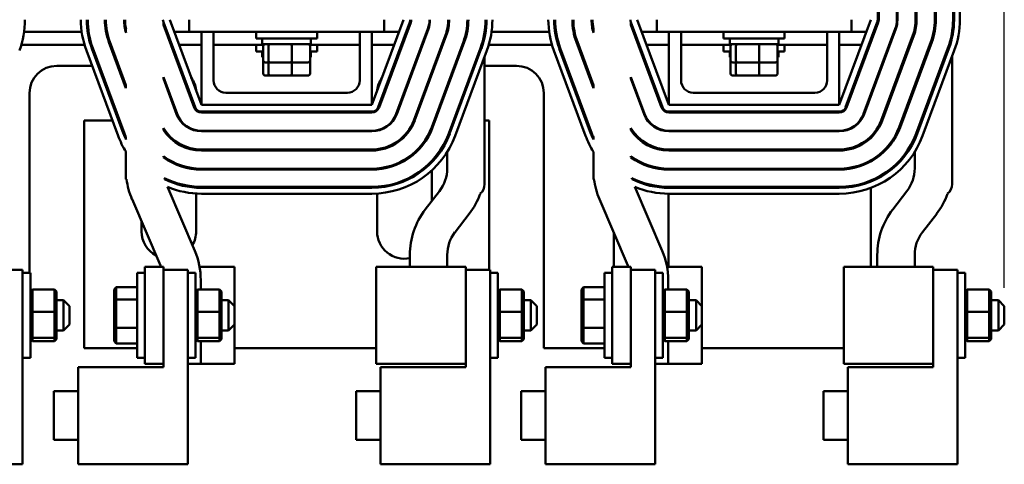
# Model space of a CAD drawing. Units: inches. Extents: x 1.5 to 64.5, y 0.7 to 50.3.
# Drawn here: x 11.9 to 22, y 36.1 to 40.7 of the extents above; entities that cross this region are included whole.
import ezdxf

# ---------------------------------------------------------------- set-up
doc = ezdxf.new("R2010")
doc.units = ezdxf.units.IN
doc.header["$LTSCALE"] = 3
doc.header["$MEASUREMENT"] = 0
doc.layers.add('Dimension (ANSI)', color=7, linetype='Continuous', lineweight=25)
doc.layers.add('Visible (ANSI)', color=7, linetype='Continuous', lineweight=50)
doc.styles.add('Note Text (ANSI)', font='tahoma.ttf')
doc.dimstyles.new('Default (ANSI)', dxfattribs={"dimscale": 3, "dimtxt": 0.16, "dimasz": 0.098425, "dimexe": 0.125, "dimexo": 0.0625, "dimgap": 0.031496, "dimtad": 0, "dimtih": 1, "dimtoh": 1, "dimrnd": 1e-08, "dimzin": 0, "dimdsep": 46, "dimtxsty": 'Note Text (ANSI)', "dimcen": 0.09, "dimdle": 0.393701, "dimclrd": 256, "dimclre": 256, "dimclrt": 256, "dimadec": 0, "dimazin": 1, "dimtfac": 0.75, "dimtofl": 0, "dimtmove": 0, "dimatfit": 3, "dimfxl": 1, "dimtolj": 1, "dimtzin": 4, "dimlwd": -1, "dimlwe": -1, "dimarcsym": 0})

# ---------------------------------------------------------------- blocks, each defined once
blk = doc.blocks.new('*D28')
at = {"layer": 'Defpoints', "color": 0, "transparency": 16777216}
for p in [(7.447, 48.882), (22.007, 37.74), (7.447, 36.864)]:
    blk.add_point(p, dxfattribs=at)
at = {"layer": 'Dimension (ANSI)', "transparency": 16777216}
for p, q in [((7.447, 37.051), (7.447, 49.257)), ((22.007, 37.928), (22.007, 49.257)), ((7.742, 48.882), (12.946, 48.882)), ((21.712, 48.882), (16.509, 48.882))]:
    blk.add_line(p, q, dxfattribs=at)
for points in [[(7.742, 48.931), (7.742, 48.832), (7.447, 48.882)], [(21.712, 48.931), (21.712, 48.832), (22.007, 48.882)]]:
    blk.add_solid(points, dxfattribs=at)
at = {"layer": 'Dimension (ANSI)', "transparency": 16777216, "insert": (13.04, 49.132), "char_height": 0.48, "attachment_point": 1, "style": 'Note Text (ANSI)'}
blk.add_mtext('\\A1; \\fTahoma|b0|i0;\\H0.4800;15.00 Max.', dxfattribs=at)

msp = doc.modelspace()

# ---------------------------------------------------------------- linework, layer by layer
at = {"layer": 'Visible (ANSI)'}
for p, q in [((20.708, 44.433), (20.708, 40.683)), ((20.718, 44.433), (20.718, 40.683)), ((20.905, 44.433), (20.905, 40.683)), ((20.91, 44.433), (20.91, 40.683)), ((21.097, 44.433), (21.097, 40.683)), ((21.107, 44.433), (21.107, 40.683)), ((21.294, 44.433), (21.294, 40.683)), ((21.304, 44.433), (21.304, 40.683)), ((21.481, 44.433), (21.481, 40.683)), ((21.491, 44.433), (21.491, 40.683)), ((21.551, 44.433), (21.551, 40.683)), ((13.372, 40.63), (13.372, 40.659)), ((13.697, 39.784), (13.372, 40.659)), ((13.763, 39.808), (13.438, 40.683)), ((13.638, 40.558), (13.638, 40.683)), ((15.838, 40.683), (15.513, 39.808)), ((15.903, 40.659), (15.578, 39.784)), ((15.913, 40.655), (15.588, 39.78)), ((15.638, 40.683), (15.638, 40.558)), ((18.172, 40.63), (18.172, 40.659)), ((18.497, 39.784), (18.172, 40.659)), ((18.563, 39.808), (18.238, 40.683)), ((18.438, 40.558), (18.438, 40.683)), ((20.638, 40.683), (20.313, 39.808)), ((20.703, 40.659), (20.378, 39.784)), ((20.713, 40.655), (20.388, 39.78)), ((20.438, 40.683), (20.438, 40.558)), ((11.942, 40.558), (12.533, 40.558)), ((12.594, 40.558), (12.604, 40.558)), ((12.784, 40.558), (12.794, 40.558)), ((12.986, 40.558), (12.988, 40.558)), ((12.988, 40.55), (12.988, 40.591)), ((13.688, 39.78), (13.372, 40.63)), ((13.399, 40.558), (13.41, 40.558)), ((13.484, 40.558), (13.638, 40.558)), ((13.638, 40.558), (15.638, 40.558)), ((13.763, 39.808), (13.763, 40.558)), ((13.888, 40.558), (13.888, 40.058)), ((14.325, 40.558), (14.325, 40.491)), ((14.95, 40.558), (14.95, 40.491)), ((15.388, 40.058), (15.388, 40.558)), ((15.513, 40.558), (15.513, 39.808)), ((15.638, 40.558), (15.791, 40.558)), ((16.088, 40.59), (15.763, 39.715)), ((16.093, 40.588), (15.768, 39.713)), ((15.866, 40.558), (15.877, 40.558)), ((16.076, 40.558), (16.082, 40.558)), ((16.279, 40.558), (16.287, 40.558)), ((16.287, 40.55), (16.287, 40.591)), ((16.671, 40.558), (16.682, 40.558)), ((16.671, 40.502), (16.671, 40.558)), ((16.742, 40.558), (17.333, 40.558)), ((17.394, 40.558), (17.404, 40.558)), ((17.584, 40.558), (17.594, 40.558)), ((17.786, 40.558), (17.788, 40.558)), ((17.788, 40.55), (17.788, 40.591)), ((18.488, 39.78), (18.172, 40.63)), ((18.199, 40.558), (18.21, 40.558)), ((18.284, 40.558), (18.438, 40.558)), ((18.438, 40.558), (20.438, 40.558)), ((18.563, 39.808), (18.563, 40.558)), ((18.688, 40.558), (18.688, 40.058)), ((19.125, 40.558), (19.125, 40.491)), ((19.75, 40.558), (19.75, 40.491)), ((20.188, 40.058), (20.188, 40.558)), ((20.313, 40.558), (20.313, 39.808)), ((20.438, 40.558), (20.591, 40.558)), ((20.888, 40.59), (20.563, 39.715)), ((20.893, 40.588), (20.568, 39.713)), ((21.087, 40.55), (21.087, 40.591)), ((21.471, 40.502), (21.471, 40.558)), ((12.988, 39.981), (12.813, 40.451)), ((12.988, 40.01), (12.823, 40.455)), ((14.95, 40.491), (14.325, 40.491)), ((14.388, 40.432), (14.388, 40.491)), ((14.888, 40.432), (14.888, 40.491)), ((16.268, 40.523), (15.943, 39.648)), ((16.277, 40.52), (15.952, 39.645)), ((16.453, 40.455), (16.128, 39.58)), ((16.462, 40.451), (16.137, 39.576)), ((17.788, 39.981), (17.613, 40.451)), ((17.788, 40.01), (17.623, 40.455)), ((19.75, 40.491), (19.125, 40.491)), ((19.188, 40.432), (19.188, 40.491)), ((19.688, 40.432), (19.688, 40.491)), ((20.638, 40.453), (20.638, 40.482)), ((21.068, 40.523), (20.743, 39.648)), ((21.077, 40.52), (20.752, 39.645)), ((21.253, 40.455), (20.928, 39.58)), ((21.262, 40.451), (20.937, 39.576)), ((11.913, 40.424), (12.562, 40.424)), ((12.907, 39.49), (12.582, 40.365)), ((12.625, 40.424), (12.636, 40.424)), ((12.963, 39.511), (12.638, 40.386)), ((12.973, 39.515), (12.648, 40.39)), ((12.824, 40.424), (12.834, 40.424)), ((13.449, 40.424), (13.46, 40.424)), ((13.534, 40.424), (13.763, 40.424)), ((13.888, 40.424), (14.401, 40.424)), ((14.325, 40.424), (14.325, 40.356)), ((14.397, 40.356), (14.325, 40.356)), ((14.388, 40.432), (14.888, 40.432)), ((14.388, 40.297), (14.388, 40.356)), ((14.397, 40.264), (14.397, 40.412)), ((14.45, 40.264), (14.45, 40.412)), ((14.691, 40.264), (14.691, 40.412)), ((14.874, 40.424), (15.388, 40.424)), ((14.879, 40.264), (14.879, 40.412)), ((14.95, 40.356), (14.879, 40.356)), ((14.888, 40.297), (14.888, 40.356)), ((14.95, 40.424), (14.95, 40.356)), ((15.513, 40.424), (15.741, 40.424)), ((15.816, 40.424), (15.827, 40.424)), ((16.026, 40.424), (16.032, 40.424)), ((16.231, 40.424), (16.242, 40.424)), ((16.628, 40.39), (16.303, 39.515)), ((16.637, 40.386), (16.312, 39.511)), ((16.694, 40.365), (16.369, 39.49)), ((16.713, 40.424), (17.362, 40.424)), ((17.707, 39.49), (17.382, 40.365)), ((17.425, 40.424), (17.436, 40.424)), ((17.763, 39.511), (17.438, 40.386)), ((17.773, 39.515), (17.448, 40.39)), ((17.624, 40.424), (17.634, 40.424)), ((18.249, 40.424), (18.26, 40.424)), ((18.334, 40.424), (18.563, 40.424)), ((18.688, 40.424), (19.201, 40.424)), ((19.125, 40.424), (19.125, 40.356)), ((19.197, 40.356), (19.125, 40.356)), ((19.188, 40.432), (19.688, 40.432)), ((19.188, 40.297), (19.188, 40.356)), ((19.197, 40.264), (19.197, 40.412)), ((19.25, 40.264), (19.25, 40.412)), ((19.491, 40.264), (19.491, 40.412)), ((19.674, 40.424), (20.188, 40.424)), ((19.679, 40.264), (19.679, 40.412)), ((19.75, 40.356), (19.679, 40.356)), ((19.688, 40.297), (19.688, 40.356)), ((19.75, 40.424), (19.75, 40.356)), ((20.313, 40.424), (20.541, 40.424)), ((20.616, 40.424), (20.627, 40.424)), ((21.428, 40.39), (21.103, 39.515)), ((21.437, 40.386), (21.112, 39.511)), ((21.494, 40.365), (21.169, 39.49)), ((14.388, 40.297), (14.397, 40.297)), ((14.397, 40.129), (14.397, 40.264)), ((14.419, 40.244), (14.468, 40.244)), ((14.45, 40.129), (14.45, 40.244)), ((14.468, 40.244), (14.686, 40.244)), ((14.686, 40.244), (14.857, 40.244)), ((14.691, 40.129), (14.691, 40.244)), ((14.879, 40.297), (14.888, 40.297)), ((14.879, 40.129), (14.879, 40.264)), ((16.671, 40.305), (16.671, 38.992)), ((19.188, 40.297), (19.197, 40.297)), ((19.197, 40.129), (19.197, 40.264)), ((19.219, 40.244), (19.268, 40.244)), ((19.25, 40.129), (19.25, 40.244)), ((19.268, 40.244), (19.486, 40.244)), ((19.486, 40.244), (19.657, 40.244)), ((19.491, 40.129), (19.491, 40.244)), ((19.679, 40.297), (19.688, 40.297)), ((19.679, 40.129), (19.679, 40.264)), ((21.471, 40.305), (21.471, 38.992)), ((12.278, 40.209), (12.64, 40.209)), ((12.704, 40.209), (12.715, 40.209)), ((12.903, 40.209), (12.914, 40.209)), ((15.947, 40.209), (15.952, 40.209)), ((16.151, 40.209), (16.162, 40.209)), ((16.671, 40.209), (16.998, 40.209)), ((13.513, 39.715), (13.372, 40.093)), ((13.372, 40.079), (13.372, 40.093)), ((13.508, 39.713), (13.372, 40.079)), ((14.419, 40.109), (14.468, 40.109)), ((14.468, 40.109), (14.686, 40.109)), ((14.686, 40.109), (14.857, 40.109)), ((18.313, 39.715), (18.172, 40.093)), ((18.172, 40.079), (18.172, 40.093)), ((18.308, 39.713), (18.172, 40.079)), ((19.219, 40.109), (19.268, 40.109)), ((19.268, 40.109), (19.486, 40.109)), ((19.486, 40.109), (19.657, 40.109)), ((12.988, 39.981), (12.988, 40.01)), ((16.287, 39.981), (16.287, 40.01)), ((17.788, 39.981), (17.788, 40.01)), ((21.087, 39.981), (21.087, 40.01)), ((11.997, 38.083), (11.997, 39.928)), ((14.013, 39.933), (15.263, 39.933)), ((17.279, 39.928), (17.279, 37.308)), ((18.813, 39.933), (20.063, 39.933)), ((20.638, 39.902), (20.638, 39.916)), ((13.709, 39.764), (13.709, 39.749)), ((15.513, 39.808), (13.763, 39.808)), ((15.513, 39.738), (13.763, 39.738)), ((15.567, 39.749), (15.567, 39.764)), ((20.313, 39.808), (18.563, 39.808)), ((20.313, 39.738), (18.563, 39.738)), ((12.849, 39.647), (12.559, 39.647)), ((12.559, 39.647), (12.559, 37.308)), ((12.923, 39.647), (12.913, 39.647)), ((15.513, 39.728), (13.763, 39.728)), ((16.163, 39.647), (16.153, 39.647)), ((16.717, 39.647), (16.671, 39.647)), ((16.717, 38.114), (16.717, 39.647)), ((20.313, 39.728), (18.563, 39.728)), ((13.372, 39.549), (13.372, 39.567)), ((13.709, 39.547), (13.709, 39.542)), ((15.513, 39.541), (13.763, 39.541)), ((15.513, 39.536), (13.763, 39.536)), ((15.567, 39.542), (15.567, 39.547)), ((16.129, 39.583), (16.129, 39.555)), ((18.172, 39.549), (18.172, 39.567)), ((20.313, 39.541), (18.563, 39.541)), ((20.313, 39.536), (18.563, 39.536)), ((12.988, 39.451), (12.988, 39.476)), ((16.287, 39.451), (16.287, 39.476)), ((17.788, 39.451), (17.788, 39.476)), ((20.638, 39.47), (20.638, 39.484)), ((21.087, 39.451), (21.087, 39.476)), ((13.709, 39.352), (13.709, 39.342)), ((15.513, 39.349), (13.763, 39.349)), ((15.513, 39.339), (13.763, 39.339)), ((15.567, 39.342), (15.567, 39.352)), ((20.313, 39.349), (18.563, 39.349)), ((20.313, 39.339), (18.563, 39.339)), ((12.988, 39.325), (12.988, 39.045)), ((13.372, 39.269), (13.372, 39.281)), ((16.129, 39.233), (16.129, 39.218)), ((16.287, 39.156), (16.287, 39.325)), ((17.788, 39.325), (17.788, 39.045)), ((18.172, 39.269), (18.172, 39.281)), ((20.638, 39.227), (20.638, 39.238)), ((21.087, 39.156), (21.087, 39.325)), ((13.709, 39.154), (13.709, 39.144)), ((15.513, 39.152), (13.763, 39.152)), ((15.513, 39.142), (13.763, 39.142)), ((15.567, 39.144), (15.567, 39.154)), ((16.129, 39.134), (16.129, 38.819)), ((20.313, 39.152), (18.563, 39.152)), ((20.313, 39.142), (18.563, 39.142)), ((12.988, 39.045), (12.994, 39.045)), ((17.788, 39.045), (17.794, 39.045)), ((20.638, 39.02), (20.638, 39.03)), ((13.694, 38.309), (13.414, 38.965)), ((13.709, 38.967), (13.709, 38.957)), ((15.513, 38.965), (13.763, 38.965)), ((15.513, 38.955), (13.763, 38.955)), ((15.567, 38.957), (15.567, 38.967)), ((18.494, 38.309), (18.214, 38.965)), ((18.559, 38.965), (18.559, 38.955)), ((20.313, 38.965), (18.563, 38.965)), ((20.313, 38.955), (18.563, 38.955)), ((20.638, 38.145), (20.638, 38.955)), ((13.05, 38.838), (13.341, 38.158)), ((13.709, 38.897), (13.709, 38.508)), ((15.513, 38.895), (13.763, 38.895)), ((15.567, 38.508), (15.567, 38.897)), ((16.208, 38.922), (16.062, 38.733)), ((17.85, 38.838), (18.141, 38.158)), ((18.559, 38.895), (18.559, 38.145)), ((20.313, 38.895), (18.563, 38.895)), ((21.008, 38.922), (20.862, 38.733)), ((16.367, 38.499), (16.513, 38.688)), ((21.167, 38.499), (21.313, 38.688)), ((13.147, 38.508), (13.147, 38.612)), ((17.997, 38.145), (17.997, 38.495)), ((15.903, 38.265), (15.903, 38.145)), ((16.287, 38.145), (16.287, 38.265)), ((20.703, 38.265), (20.703, 38.145)), ((21.087, 38.145), (21.087, 38.265)), ((13.372, 38.145), (13.182, 38.145)), ((13.182, 37.145), (13.182, 38.145)), ((13.372, 38.145), (13.372, 37.145)), ((14.101, 38.145), (13.744, 38.145)), ((14.101, 37.741), (14.101, 38.145)), ((16.067, 38.145), (15.558, 38.145)), ((15.558, 37.145), (15.558, 38.145)), ((16.067, 38.145), (16.477, 38.145)), ((16.477, 37.145), (16.477, 38.145)), ((18.172, 38.145), (17.982, 38.145)), ((17.982, 37.145), (17.982, 38.145)), ((18.172, 38.145), (18.172, 37.145)), ((18.901, 38.145), (18.544, 38.145)), ((18.901, 37.741), (18.901, 38.145)), ((20.867, 38.145), (20.358, 38.145)), ((20.358, 37.145), (20.358, 38.145)), ((20.867, 38.145), (21.277, 38.145)), ((21.277, 37.145), (21.277, 38.145)), ((11.677, 38.114), (11.927, 38.114)), ((11.927, 38.114), (11.927, 36.114)), ((11.927, 38.083), (12.007, 38.083)), ((12.007, 38.083), (12.007, 37.208)), ((13.102, 37.208), (13.102, 38.083)), ((13.182, 38.083), (13.102, 38.083)), ((13.372, 37.114), (13.372, 38.114)), ((13.372, 38.114), (13.622, 38.114)), ((13.622, 38.114), (13.622, 36.114)), ((13.622, 38.083), (13.702, 38.083)), ((13.702, 38.083), (13.702, 37.208)), ((16.477, 38.114), (16.727, 38.114)), ((16.727, 38.114), (16.727, 36.114)), ((16.727, 38.083), (16.807, 38.083)), ((16.807, 38.083), (16.807, 37.208)), ((17.902, 37.208), (17.902, 38.083)), ((17.982, 38.083), (17.902, 38.083)), ((18.172, 37.114), (18.172, 38.114)), ((18.172, 38.114), (18.422, 38.114)), ((18.422, 38.114), (18.422, 36.114)), ((18.422, 38.083), (18.502, 38.083)), ((18.502, 38.083), (18.502, 37.208)), ((21.277, 38.114), (21.527, 38.114)), ((21.527, 38.114), (21.527, 36.114)), ((21.527, 38.083), (21.607, 38.083)), ((21.607, 38.083), (21.607, 37.208)), ((12.867, 37.91), (12.887, 37.933)), ((12.887, 37.806), (12.887, 37.933)), ((13.102, 37.933), (12.887, 37.933)), ((13.756, 37.911), (13.756, 38.007)), ((17.667, 37.91), (17.687, 37.933)), ((17.687, 37.806), (17.687, 37.933)), ((17.902, 37.933), (17.687, 37.933)), ((18.556, 37.911), (18.556, 38.007)), ((12.007, 37.89), (12.027, 37.911)), ((12.253, 37.911), (12.027, 37.911)), ((12.027, 37.68), (12.027, 37.911)), ((12.253, 37.911), (12.273, 37.89)), ((12.253, 37.911), (12.253, 37.68)), ((12.273, 37.677), (12.273, 37.89)), ((12.867, 37.91), (12.867, 37.793)), ((13.702, 37.89), (13.722, 37.911)), ((13.948, 37.911), (13.722, 37.911)), ((13.722, 37.68), (13.722, 37.911)), ((13.948, 37.911), (13.968, 37.89)), ((13.948, 37.911), (13.948, 37.68)), ((13.968, 37.677), (13.968, 37.89)), ((16.807, 37.89), (16.827, 37.911)), ((17.053, 37.911), (16.827, 37.911)), ((16.827, 37.68), (16.827, 37.911)), ((17.053, 37.911), (17.073, 37.89)), ((17.053, 37.911), (17.053, 37.68)), ((17.073, 37.677), (17.073, 37.89)), ((17.667, 37.91), (17.667, 37.793)), ((18.502, 37.89), (18.522, 37.911)), ((18.748, 37.911), (18.522, 37.911)), ((18.522, 37.68), (18.522, 37.911)), ((18.748, 37.911), (18.768, 37.89)), ((18.748, 37.911), (18.748, 37.68)), ((18.768, 37.677), (18.768, 37.89)), ((21.607, 37.89), (21.627, 37.911)), ((21.853, 37.911), (21.627, 37.911)), ((21.627, 37.68), (21.627, 37.911)), ((21.853, 37.911), (21.873, 37.89)), ((21.853, 37.911), (21.853, 37.68)), ((21.873, 37.677), (21.873, 37.89)), ((12.273, 37.8), (12.347, 37.8)), ((12.347, 37.49), (12.347, 37.8)), ((12.407, 37.74), (12.347, 37.8)), ((12.407, 37.74), (12.407, 37.55)), ((12.867, 37.793), (12.887, 37.806)), ((12.867, 37.793), (12.867, 37.528)), ((12.887, 37.518), (12.887, 37.806)), ((13.102, 37.806), (12.887, 37.806)), ((13.968, 37.8), (14.042, 37.8)), ((14.042, 37.49), (14.042, 37.8)), ((14.102, 37.74), (14.042, 37.8)), ((14.102, 37.74), (14.102, 37.55)), ((17.073, 37.8), (17.147, 37.8)), ((17.147, 37.49), (17.147, 37.8)), ((17.207, 37.74), (17.147, 37.8)), ((17.207, 37.74), (17.207, 37.55)), ((17.667, 37.793), (17.687, 37.806)), ((17.667, 37.793), (17.667, 37.528)), ((17.687, 37.518), (17.687, 37.806)), ((17.902, 37.806), (17.687, 37.806)), ((18.768, 37.8), (18.842, 37.8)), ((18.842, 37.49), (18.842, 37.8)), ((18.902, 37.74), (18.842, 37.8)), ((18.902, 37.74), (18.902, 37.55)), ((21.873, 37.8), (21.947, 37.8)), ((21.947, 37.49), (21.947, 37.8)), ((22.007, 37.74), (21.947, 37.8)), ((22.007, 37.74), (22.007, 37.55)), ((12.027, 37.68), (12.007, 37.677)), ((12.253, 37.68), (12.027, 37.68)), ((12.027, 37.415), (12.027, 37.68)), ((12.273, 37.677), (12.253, 37.68)), ((12.253, 37.68), (12.253, 37.415)), ((12.273, 37.433), (12.273, 37.677)), ((13.722, 37.68), (13.702, 37.677)), ((13.948, 37.68), (13.722, 37.68)), ((13.722, 37.415), (13.722, 37.68)), ((13.968, 37.677), (13.948, 37.68)), ((13.948, 37.68), (13.948, 37.415)), ((13.968, 37.433), (13.968, 37.677)), ((16.827, 37.68), (16.807, 37.677)), ((17.053, 37.68), (16.827, 37.68)), ((16.827, 37.415), (16.827, 37.68)), ((17.073, 37.677), (17.053, 37.68)), ((17.053, 37.68), (17.053, 37.415)), ((17.073, 37.433), (17.073, 37.677)), ((18.522, 37.68), (18.502, 37.677)), ((18.748, 37.68), (18.522, 37.68)), ((18.522, 37.415), (18.522, 37.68)), ((18.768, 37.677), (18.748, 37.68)), ((18.748, 37.68), (18.748, 37.415)), ((18.768, 37.433), (18.768, 37.677)), ((21.627, 37.68), (21.607, 37.677)), ((21.853, 37.68), (21.627, 37.68)), ((21.627, 37.415), (21.627, 37.68)), ((21.873, 37.677), (21.853, 37.68)), ((21.853, 37.68), (21.853, 37.415)), ((21.873, 37.433), (21.873, 37.677)), ((12.407, 37.55), (12.347, 37.49)), ((12.867, 37.528), (12.887, 37.518)), ((12.867, 37.528), (12.867, 37.38)), ((12.887, 37.357), (12.887, 37.518)), ((13.102, 37.518), (12.887, 37.518)), ((14.102, 37.55), (14.042, 37.49)), ((14.101, 37.145), (14.101, 37.549)), ((17.207, 37.55), (17.147, 37.49)), ((17.667, 37.528), (17.687, 37.518)), ((17.667, 37.528), (17.667, 37.38)), ((17.687, 37.357), (17.687, 37.518)), ((17.902, 37.518), (17.687, 37.518)), ((18.902, 37.55), (18.842, 37.49)), ((18.901, 37.145), (18.901, 37.549)), ((22.007, 37.55), (21.947, 37.49)), ((12.007, 37.433), (12.027, 37.415)), ((12.253, 37.415), (12.027, 37.415)), ((12.027, 37.38), (12.027, 37.415)), ((12.273, 37.433), (12.253, 37.415)), ((12.253, 37.415), (12.253, 37.38)), ((12.273, 37.49), (12.347, 37.49)), ((12.273, 37.401), (12.273, 37.433)), ((13.702, 37.433), (13.722, 37.415)), ((13.948, 37.415), (13.722, 37.415)), ((13.722, 37.38), (13.722, 37.415)), ((13.968, 37.433), (13.948, 37.415)), ((13.948, 37.415), (13.948, 37.38)), ((13.968, 37.49), (14.042, 37.49)), ((13.968, 37.401), (13.968, 37.433)), ((16.807, 37.433), (16.827, 37.415)), ((17.053, 37.415), (16.827, 37.415)), ((16.827, 37.38), (16.827, 37.415)), ((17.073, 37.433), (17.053, 37.415)), ((17.053, 37.415), (17.053, 37.38)), ((17.073, 37.49), (17.147, 37.49)), ((17.073, 37.401), (17.073, 37.433)), ((18.502, 37.433), (18.522, 37.415)), ((18.748, 37.415), (18.522, 37.415)), ((18.522, 37.38), (18.522, 37.415)), ((18.768, 37.433), (18.748, 37.415)), ((18.748, 37.415), (18.748, 37.38)), ((18.768, 37.49), (18.842, 37.49)), ((18.768, 37.401), (18.768, 37.433)), ((21.607, 37.433), (21.627, 37.415)), ((21.853, 37.415), (21.627, 37.415)), ((21.627, 37.38), (21.627, 37.415)), ((21.873, 37.433), (21.853, 37.415)), ((21.853, 37.415), (21.853, 37.38)), ((21.873, 37.49), (21.947, 37.49)), ((21.873, 37.401), (21.873, 37.433)), ((12.007, 37.401), (12.027, 37.38)), ((12.253, 37.38), (12.027, 37.38)), ((12.253, 37.38), (12.273, 37.401)), ((12.867, 37.38), (12.887, 37.357)), ((13.102, 37.357), (12.887, 37.357)), ((13.702, 37.401), (13.722, 37.38)), ((13.948, 37.38), (13.722, 37.38)), ((13.756, 37.145), (13.756, 37.38)), ((13.948, 37.38), (13.968, 37.401)), ((16.807, 37.401), (16.827, 37.38)), ((17.053, 37.38), (16.827, 37.38)), ((17.053, 37.38), (17.073, 37.401)), ((17.667, 37.38), (17.687, 37.357)), ((17.902, 37.357), (17.687, 37.357)), ((18.502, 37.401), (18.522, 37.38)), ((18.748, 37.38), (18.522, 37.38)), ((18.556, 37.145), (18.556, 37.38)), ((18.748, 37.38), (18.768, 37.401)), ((21.607, 37.401), (21.627, 37.38)), ((21.853, 37.38), (21.627, 37.38)), ((21.853, 37.38), (21.873, 37.401)), ((11.927, 37.208), (12.007, 37.208)), ((12.559, 37.308), (13.102, 37.308)), ((13.182, 37.208), (13.102, 37.208)), ((13.622, 37.208), (13.702, 37.208)), ((14.101, 37.308), (15.558, 37.308)), ((16.727, 37.208), (16.807, 37.208)), ((17.279, 37.308), (17.902, 37.308)), ((17.982, 37.208), (17.902, 37.208)), ((18.422, 37.208), (18.502, 37.208)), ((18.901, 37.308), (20.358, 37.308)), ((21.527, 37.208), (21.607, 37.208)), ((12.497, 36.114), (12.497, 37.114)), ((12.497, 37.114), (13.372, 37.114)), ((13.182, 37.145), (13.372, 37.145)), ((13.622, 37.145), (13.756, 37.145)), ((13.756, 37.145), (14.101, 37.145)), ((15.558, 37.145), (16.067, 37.145)), ((15.602, 36.114), (15.602, 37.114)), ((15.602, 37.114), (16.477, 37.114)), ((16.477, 37.145), (16.067, 37.145)), ((16.477, 37.114), (16.477, 37.145)), ((17.297, 36.114), (17.297, 37.114)), ((17.297, 37.114), (18.172, 37.114)), ((17.982, 37.145), (18.172, 37.145)), ((18.422, 37.145), (18.556, 37.145)), ((18.556, 37.145), (18.901, 37.145)), ((20.358, 37.145), (20.867, 37.145)), ((20.402, 36.114), (20.402, 37.114)), ((20.402, 37.114), (21.277, 37.114)), ((21.277, 37.145), (20.867, 37.145)), ((21.277, 37.114), (21.277, 37.145)), ((12.247, 36.364), (12.247, 36.864)), ((12.497, 36.864), (12.247, 36.864)), ((15.352, 36.364), (15.352, 36.864)), ((15.602, 36.864), (15.352, 36.864)), ((17.047, 36.364), (17.047, 36.864)), ((17.297, 36.864), (17.047, 36.864)), ((20.152, 36.364), (20.152, 36.864)), ((20.402, 36.864), (20.152, 36.864)), ((12.497, 36.364), (12.247, 36.364)), ((15.602, 36.364), (15.352, 36.364)), ((17.297, 36.364), (17.047, 36.364)), ((20.402, 36.364), (20.152, 36.364)), ((11.927, 36.114), (10.802, 36.114)), ((13.622, 36.114), (12.497, 36.114)), ((16.727, 36.114), (15.602, 36.114)), ((18.422, 36.114), (17.297, 36.114)), ((21.527, 36.114), (20.402, 36.114))]:
    msp.add_line(p, q, dxfattribs=at)
for centre, radius, start, end in [((11.038, 40.683), 0.913, 339.6236, 0), ((13.438, 40.683), 0.913, 180, 200.3764), ((13.438, 40.683), 0.853, 180, 200.3764), ((13.438, 40.683), 0.843, 180, 200.3764), ((13.438, 40.683), 0.666, 180, 200.3764), ((13.438, 40.683), 0.656, 180, 200.3764), ((13.438, 40.683), 0.469, 180, 196.5287), ((13.438, 40.683), 0.459, 180, 191.6033), ((13.438, 40.683), 0.07, 180, 200.3764), ((15.838, 40.683), 0.07, 339.6236, 0), ((15.838, 40.683), 0.08, 339.6236, 0), ((15.838, 40.683), 0.267, 339.6236, 0), ((15.838, 40.683), 0.272, 339.6236, 0), ((15.838, 40.683), 0.459, 339.6236, 0), ((15.838, 40.683), 0.469, 339.6236, 0), ((15.838, 40.683), 0.656, 339.6236, 0), ((15.838, 40.683), 0.666, 339.6236, 0), ((15.838, 40.683), 0.843, 339.6236, 0), ((15.838, 40.683), 0.853, 339.6236, 0), ((15.838, 40.683), 0.913, 339.6236, 0), ((18.238, 40.683), 0.913, 180, 200.3764), ((18.238, 40.683), 0.853, 180, 200.3764), ((18.238, 40.683), 0.843, 180, 200.3764), ((18.238, 40.683), 0.666, 180, 200.3764), ((18.238, 40.683), 0.656, 180, 200.3764), ((18.238, 40.683), 0.469, 180, 196.5287), ((18.238, 40.683), 0.459, 180, 191.6033), ((18.238, 40.683), 0.07, 180, 200.3764), ((20.638, 40.683), 0.07, 339.6236, 0), ((20.638, 40.683), 0.08, 339.6236, 0), ((20.638, 40.683), 0.267, 339.6236, 0), ((20.638, 40.683), 0.272, 339.6236, 0), ((20.638, 40.683), 0.459, 339.6236, 0), ((20.638, 40.683), 0.469, 339.6236, 0), ((20.638, 40.683), 0.656, 339.6236, 0), ((20.638, 40.683), 0.666, 339.6236, 0), ((20.638, 40.683), 0.843, 339.6236, 0), ((20.638, 40.683), 0.853, 339.6236, 0), ((20.638, 40.683), 0.913, 339.6236, 0), ((12.278, 39.928), 0.281, 90, 180), ((13.428, 39.928), 0.281, 64.341, 67.2051), ((15.848, 39.928), 0.281, 112.7949, 115.659), ((16.998, 39.928), 0.281, 0, 90), ((13.428, 39.928), 0.281, 6.0448, 34.708), ((14.013, 40.058), 0.125, 180, 270), ((15.263, 40.058), 0.125, 270, 0), ((15.848, 39.928), 0.281, 145.292, 173.9552), ((18.813, 40.058), 0.125, 180, 270), ((20.063, 40.058), 0.125, 270, 0), ((13.763, 39.808), 0.08, 200.3764, 270), ((13.763, 39.808), 0.07, 200.3764, 270), ((15.513, 39.808), 0.07, 270, 339.6236), ((15.513, 39.808), 0.08, 270, 339.6236), ((18.563, 39.808), 0.08, 200.3764, 270), ((18.563, 39.808), 0.07, 200.3764, 270), ((20.313, 39.808), 0.07, 270, 339.6236), ((20.313, 39.808), 0.08, 270, 339.6236), ((13.763, 39.808), 0.272, 200.3764, 270), ((13.763, 39.808), 0.267, 200.3764, 270), ((15.513, 39.808), 0.267, 270, 339.6236), ((15.513, 39.808), 0.272, 270, 339.6236), ((15.513, 39.808), 0.459, 270, 339.6236), ((15.513, 39.808), 0.469, 270, 339.6236), ((18.563, 39.808), 0.272, 200.3764, 270), ((18.563, 39.808), 0.267, 200.3764, 270), ((20.313, 39.808), 0.267, 270, 339.6236), ((20.313, 39.808), 0.272, 270, 339.6236), ((20.313, 39.808), 0.459, 270, 339.6236), ((20.313, 39.808), 0.469, 270, 339.6236), ((13.763, 39.808), 0.459, 211.6768, 270), ((13.763, 39.808), 0.469, 213.6045, 270), ((15.513, 39.808), 0.656, 270, 339.6236), ((15.513, 39.808), 0.666, 270, 339.6236), ((18.563, 39.808), 0.459, 211.6768, 270), ((18.563, 39.808), 0.469, 213.6045, 270), ((20.313, 39.808), 0.656, 270, 339.6236), ((20.313, 39.808), 0.666, 270, 339.6236), ((13.763, 39.808), 0.913, 200.3764, 211.9583), ((13.763, 39.808), 0.853, 200.3764, 204.7542), ((13.763, 39.808), 0.843, 200.3764, 203.2364), ((15.513, 39.808), 0.843, 270, 339.6236), ((15.513, 39.808), 0.853, 270, 339.6236), ((15.513, 39.808), 0.913, 270, 339.6236), ((18.563, 39.808), 0.913, 200.3764, 211.9583), ((18.563, 39.808), 0.853, 200.3764, 204.7542), ((18.563, 39.808), 0.843, 200.3764, 203.2364), ((20.313, 39.808), 0.843, 270, 339.6236), ((20.313, 39.808), 0.853, 270, 339.6236), ((20.313, 39.808), 0.913, 270, 339.6236), ((13.763, 39.808), 0.656, 233.4548, 270), ((13.763, 39.808), 0.666, 234.0898, 270), ((18.563, 39.808), 0.656, 233.4548, 270), ((18.563, 39.808), 0.666, 234.0898, 270), ((15.903, 39.156), 0.384, 322.4757, 0), ((18.278, 39.058), 0.281, 17.4394, 19.6113), ((20.703, 39.156), 0.384, 322.4757, 0), ((13.756, 39.14), 0.768, 187.1196, 203.1652), ((13.756, 39.14), 0.384, 192.638, 194.5923), ((13.763, 39.808), 0.843, 243.1066, 270), ((13.763, 39.808), 0.853, 243.678, 270), ((18.556, 39.14), 0.768, 187.1196, 203.1652), ((18.556, 39.14), 0.384, 192.638, 194.5923), ((18.563, 39.808), 0.843, 243.1066, 270), ((18.563, 39.808), 0.853, 243.678, 270), ((13.763, 39.808), 0.913, 247.5222, 270), ((16.546, 38.992), 0.125, 309.3949, 0), ((18.563, 39.808), 0.913, 247.5222, 270), ((21.346, 38.992), 0.125, 309.3949, 0), ((15.903, 39.156), 0.768, 322.4757, 340.142), ((20.703, 39.156), 0.768, 322.4757, 340.142), ((16.671, 38.265), 0.768, 142.4757, 180), ((21.471, 38.265), 0.768, 142.4757, 180), ((13.428, 38.508), 0.281, 180, 242.4799), ((13.428, 38.508), 0.281, 329.5262, 0), ((15.848, 38.508), 0.281, 180, 281.4162), ((16.671, 38.265), 0.384, 142.4757, 180), ((21.471, 38.265), 0.384, 142.4757, 180), ((12.988, 38.007), 0.768, 0, 23.1652), ((17.788, 38.007), 0.768, 0, 23.1652), ((12.988, 38.007), 0.384, 21.1199, 23.1652), ((17.788, 38.007), 0.384, 21.1199, 23.1652)]:
    msp.add_arc(centre, radius, start, end, dxfattribs=at)
for centre, major_axis, ratio, start_param, end_param in [((14.419, 40.412), (0.022, 0), 0.90953, 1.570796, 3.141593), ((14.468, 40.412), (0, 0.02), 0.855309, 0, 1.570796), ((14.686, 40.412), (0, 0.02), 0.244161, 4.712389, 6.283185), ((14.857, 40.412), (-0.022, 0), 0.90953, 3.141593, 4.712389), ((19.219, 40.412), (0.022, 0), 0.90953, 1.570796, 3.141593), ((19.268, 40.412), (0, 0.02), 0.855309, 0, 1.570796), ((19.486, 40.412), (0, 0.02), 0.244161, 4.712389, 6.283185), ((19.657, 40.412), (-0.022, 0), 0.90953, 3.141593, 4.712389), ((14.419, 40.264), (0.022, 0), 0.90953, 3.141593, 4.712389), ((14.468, 40.264), (0, -0.02), 0.855309, 4.712389, 6.283185), ((14.686, 40.264), (0, -0.02), 0.244161, 0, 1.570796), ((14.857, 40.264), (-0.022, 0), 0.90953, 1.570796, 3.141593), ((19.219, 40.264), (0.022, 0), 0.90953, 3.141593, 4.712389), ((19.268, 40.264), (0, -0.02), 0.855309, 4.712389, 6.283185), ((19.486, 40.264), (0, -0.02), 0.244161, 0, 1.570796), ((19.657, 40.264), (-0.022, 0), 0.90953, 1.570796, 3.141593), ((14.419, 40.129), (0.022, 0), 0.90953, 3.141593, 4.712389), ((14.468, 40.129), (0, -0.02), 0.855309, 4.712389, 6.283185), ((14.686, 40.129), (0, -0.02), 0.244161, 0, 1.570796), ((14.857, 40.129), (-0.022, 0), 0.90953, 1.570796, 3.141593), ((19.219, 40.129), (0.022, 0), 0.90953, 3.141593, 4.712389), ((19.268, 40.129), (0, -0.02), 0.855309, 4.712389, 6.283185), ((19.486, 40.129), (0, -0.02), 0.244161, 0, 1.570796), ((19.657, 40.129), (-0.022, 0), 0.90953, 1.570796, 3.141593)]:
    msp.add_ellipse(centre, major_axis=major_axis, ratio=ratio, start_param=start_param, end_param=end_param, dxfattribs=at)

# ---------------------------------------------------------------- dimensions: what is measured, and where the dimension line sits
at = {"layer": 'Dimension (ANSI)'}
dim = msp.add_linear_dim(base=(7.447, 48.882), p1=(22.007, 37.74), p2=(7.447, 36.864), angle=180, text=' \\fTahoma|b0|i0;\\H0.4800;15.00 Max.', dimstyle='Default (ANSI)', override={"dimgap": 0.031496, "dimtih": 0, "dimtoh": 0, "dimdec": 2, "dimtol": 0, "dimlim": 0, "dimtp": 0, "dimtm": 0, "dimtdec": 2, "dimatfit": 1}, dxfattribs=at)
dim.commit()
dim.dimension.update_dxf_attribs({"geometry": '*D28', "text_midpoint": (14.727, 48.882), "dimtype": 160})

doc.saveas('drawing.dxf')
